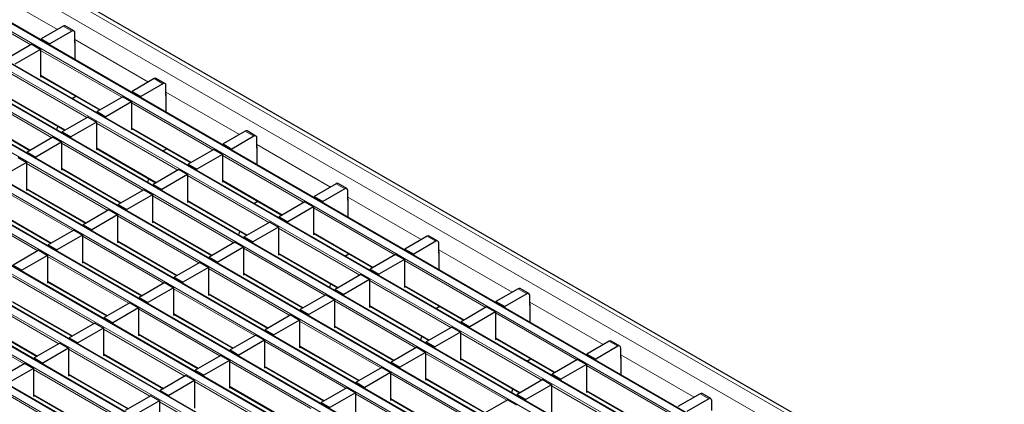
# Model space of a CAD drawing. Units: millimetres. Extents: x 0 to 420, y 0 to 297.
# Drawn here: x 137 to 185, y 65 to 84 of the extents above; entities that cross this region are included whole.
import ezdxf

# ---------------------------------------------------------------- set-up
doc = ezdxf.new("R2010")
doc.units = ezdxf.units.MM

msp = doc.modelspace()

# ---------------------------------------------------------------- linework, layer by layer
at = {"color": 8, "linetype": 'Continuous', "lineweight": 18}
for p, q in [((67.7745, 126.2418), (209.0544, 44.6826)), ((67.0673, 125.8336), (208.3473, 44.2744)), ((206.6355, 43.2862), (65.3555, 124.8454)), ((65.0161, 124.6495), (206.2961, 43.0903)), ((204.9384, 42.3065), (63.6585, 123.8657)), ((63.3191, 123.6698), (204.599, 42.1106)), ((203.2414, 41.3269), (61.9614, 122.886)), ((61.622, 122.6901), (202.9019, 41.1309)), ((201.5443, 40.3472), (60.2644, 121.9063)), ((59.925, 121.7104), (201.2049, 40.1512)), ((199.8472, 39.3675), (58.5673, 120.9267)), ((58.2279, 120.7307), (199.5078, 39.1715)), ((198.1502, 38.3878), (56.8703, 119.947)), ((56.5308, 119.751), (197.8108, 38.1919)), ((196.4531, 37.4081), (55.1732, 118.9673)), ((54.8338, 118.7713), (196.1137, 37.2122)), ((53.1367, 117.7916), (194.4167, 36.2325)), ((194.7561, 36.4284), (53.4761, 117.9876)), ((51.4397, 116.812), (192.7196, 35.2528)), ((193.059, 35.4487), (51.7791, 117.0079)), ((49.7426, 115.8323), (191.0226, 34.2731)), ((191.362, 34.469), (50.082, 116.0282)), ((135.287, 85.4715), (138.8542, 83.4122)), ((137.5667, 82.6689), (133.6182, 84.9484)), ((139.5607, 83.3302), (139.1365, 83.5752)), ((139.7022, 82.9227), (143.2693, 80.8634)), ((141.9819, 80.1201), (138.0334, 82.3995)), ((140.2848, 79.1404), (136.3363, 81.4198)), ((138.0334, 81.191), (140.9352, 79.5159)), ((143.9759, 80.7814), (143.5516, 81.0263)), ((138.5878, 78.1607), (134.6393, 80.4401)), ((144.1173, 80.3738), (147.6845, 78.3145)), ((136.3363, 80.2114), (139.2381, 78.5362)), ((146.397, 77.5713), (142.4486, 79.8507)), ((134.6393, 79.2317), (137.5411, 77.5565)), ((144.7, 76.5916), (140.7515, 78.871)), ((142.4486, 78.6422), (145.3504, 76.9671)), ((148.3911, 78.2326), (147.9668, 78.4775)), ((143.0029, 75.6119), (139.0544, 77.8913)), ((140.7515, 77.6625), (143.6533, 75.9874)), ((148.5325, 77.825), (152.0997, 75.7657)), ((150.8122, 75.0225), (146.8637, 77.3019)), ((141.3059, 74.6322), (137.3574, 76.9116)), ((139.0544, 76.6828), (141.9562, 75.0077)), ((149.1152, 74.0428), (145.1667, 76.3222)), ((146.8637, 76.0934), (149.7655, 74.4182)), ((139.6088, 73.6525), (135.6603, 75.9319)), ((137.3574, 75.7032), (140.2592, 74.028)), ((152.8063, 75.6838), (152.382, 75.9287)), ((147.4181, 73.0631), (143.4696, 75.3425)), ((145.1667, 75.1137), (148.0685, 73.4385)), ((152.9477, 75.2762), (156.5149, 73.2169)), ((137.9118, 72.6728), (133.9633, 74.9523)), ((135.6603, 74.7235), (138.5621, 73.0483)), ((155.2274, 72.4736), (151.2789, 74.753)), ((145.721, 72.0834), (141.7726, 74.3628)), ((143.4696, 74.134), (146.3714, 72.4588)), ((153.5303, 71.494), (149.5819, 73.7734)), ((144.024, 71.1037), (140.0755, 73.3831)), ((141.7726, 73.1543), (144.6744, 71.4792)), ((151.2789, 73.5446), (154.1807, 71.8694)), ((157.2214, 73.1349), (156.7972, 73.3799)), ((151.8333, 70.5143), (147.8848, 72.7937)), ((157.3629, 72.7274), (160.93, 70.6681)), ((142.3269, 70.124), (138.3785, 72.4034)), ((140.0755, 72.1746), (142.9773, 70.4995)), ((149.5819, 72.5649), (152.4836, 70.8897)), ((159.6426, 69.9248), (155.6941, 72.2042)), ((150.1362, 69.5346), (146.1877, 71.814)), ((140.6299, 69.1443), (136.6814, 71.4237)), ((138.3785, 71.1949), (141.2802, 69.5198)), ((147.8848, 71.5852), (150.7866, 69.91)), ((157.9455, 68.9451), (153.997, 71.2245)), ((148.4392, 68.5549), (144.4907, 70.8343)), ((155.6941, 70.9957), (158.5959, 69.3206)), ((161.6366, 70.5861), (161.2123, 70.831)), ((138.9328, 68.1646), (134.9843, 70.444)), ((146.1877, 70.6055), (149.0895, 68.9303)), ((156.2485, 67.9654), (152.3, 70.2448)), ((136.6814, 70.2153), (139.5832, 68.5401)), ((146.7421, 67.5752), (142.7936, 69.8546)), ((153.997, 70.0161), (156.8988, 68.3409)), ((161.778, 70.1785), (165.3452, 68.1192)), ((137.2358, 67.1849), (133.2873, 69.4644)), ((144.4907, 69.6258), (147.3925, 67.9506)), ((164.0577, 67.376), (160.1093, 69.6554)), ((134.9843, 69.2356), (137.8861, 67.5604)), ((145.0451, 66.5955), (141.0966, 68.8749)), ((154.5514, 66.9857), (150.6029, 69.2652)), ((152.3, 69.0364), (155.2018, 67.3612)), ((142.7936, 68.6461), (145.6954, 66.971)), ((162.3607, 66.3963), (158.4122, 68.6757)), ((160.1093, 68.4469), (163.0111, 66.7717)), ((143.348, 65.6158), (139.3995, 67.8952)), ((152.8543, 66.0061), (148.9059, 68.2855)), ((150.6029, 68.0567), (153.5047, 66.3815)), ((166.0518, 68.0373), (165.6275, 68.2822)), ((141.0966, 67.6664), (143.9984, 65.9913)), ((160.6636, 65.4166), (156.7151, 67.696)), ((158.4122, 67.4672), (161.314, 65.7921)), ((166.1932, 67.6297), (169.7604, 65.5704)), ((141.6509, 64.6361), (137.7025, 66.9155)), ((151.1573, 65.0264), (147.2088, 67.3058)), ((148.9059, 67.077), (151.8077, 65.4018)), ((168.4729, 64.8272), (164.5244, 67.1066)), ((139.3995, 66.6867), (142.3013, 65.0116)), ((158.9666, 64.4369), (155.0181, 66.7163)), ((156.7151, 66.4875), (159.6169, 64.8124)), ((139.9539, 63.6564), (136.0054, 65.9358)), ((149.4602, 64.0467), (145.5117, 66.3261)), ((147.2088, 66.0973), (150.1106, 64.4221)), ((166.7759, 63.8475), (162.8274, 66.1269)), ((137.7025, 65.7071), (140.6043, 64.0319)), ((157.2695, 63.4572), (153.321, 65.7366)), ((155.0181, 65.5078), (157.9199, 63.8327)), ((164.5244, 65.8981), (167.4262, 64.2229)), ((170.467, 65.4885), (170.0427, 65.7334)), ((147.7632, 63.067), (143.8147, 65.3464))]:
    msp.add_line(p, q, dxfattribs=at)
at = {"color": 7, "linetype": 'Continuous', "lineweight": 25}
for p, q in [((209.3544, 44.7124), (68.0744, 126.2715)), ((206.6655, 43.2892), (65.3855, 124.8484)), ((204.9684, 42.3095), (63.6885, 123.8687)), ((203.2714, 41.3298), (61.9914, 122.889)), ((201.5743, 40.3501), (60.2944, 121.9093)), ((199.8772, 39.3705), (58.5973, 120.9296)), ((198.1802, 38.3908), (56.9003, 119.9499)), ((196.4831, 37.4111), (55.2032, 118.9702)), ((194.7861, 36.4314), (53.5061, 117.9906)), ((193.089, 35.4517), (51.8091, 117.0109)), ((191.392, 34.472), (50.112, 116.0312)), ((139.1365, 83.5752), (138.0617, 82.9547)), ((139.5607, 83.3302), (138.4859, 82.7098)), ((139.6607, 83.3401), (139.2365, 83.5851)), ((139.7022, 82.7586), (139.7022, 83.2486)), ((137.6091, 82.6934), (136.3646, 81.975)), ((137.6091, 82.6934), (138.0334, 82.4485)), ((138.0617, 82.9547), (138.4859, 82.7098)), ((138.0617, 82.8933), (138.0617, 82.9547)), ((138.4859, 82.6484), (138.4859, 82.7098)), ((139.7098, 82.7631), (139.7022, 82.7586)), ((139.7098, 82.8202), (139.7098, 81.9419)), ((138.0334, 82.4485), (136.7889, 81.7301)), ((138.0334, 82.4485), (138.0334, 81.1094)), ((138.0334, 81.1708), (140.9176, 79.5057)), ((138.0334, 81.1094), (138.0865, 81.1401)), ((143.5516, 81.0263), (142.4768, 80.4059)), ((143.9759, 80.7814), (142.9011, 80.1609)), ((144.0759, 80.7913), (143.6516, 81.0362)), ((142.4768, 80.4059), (142.9011, 80.1609)), ((142.4768, 80.3445), (142.4768, 80.4059)), ((144.1173, 80.2098), (144.1173, 80.6997)), ((144.125, 80.2714), (144.125, 79.393)), ((136.3363, 80.1911), (139.2205, 78.526)), ((139.5646, 80.0663), (139.7556, 80.1766)), ((142.0243, 80.1446), (140.7798, 79.4262)), ((142.4486, 79.8997), (141.2041, 79.1813)), ((142.0243, 80.1446), (142.4486, 79.8997)), ((142.4486, 79.8997), (142.4486, 78.5606)), ((142.9011, 80.0996), (142.9011, 80.1609)), ((144.125, 80.2143), (144.1173, 80.2098)), ((140.7798, 79.4262), (141.2041, 79.1813)), ((140.7798, 79.3648), (140.7798, 79.4262)), ((134.6393, 79.2114), (137.5235, 77.5464)), ((140.3272, 79.1649), (139.0827, 78.4465)), ((140.7515, 78.92), (139.507, 78.2016)), ((140.3272, 79.1649), (140.7515, 78.92)), ((140.7515, 78.92), (140.7515, 77.5809)), ((141.2041, 79.1199), (141.2041, 79.1813)), ((138.8238, 78.5346), (138.8748, 78.7256)), ((139.0827, 78.4465), (139.507, 78.2016)), ((139.0827, 78.3851), (139.0827, 78.4465)), ((142.4486, 78.6219), (145.3328, 76.9569)), ((142.4486, 78.5606), (142.5017, 78.5912)), ((147.9668, 78.4775), (146.892, 77.857)), ((148.4911, 78.2425), (148.0668, 78.4874)), ((138.6302, 78.1852), (137.3857, 77.4668)), ((139.0544, 77.9403), (137.8099, 77.2219)), ((138.6302, 78.1852), (139.0544, 77.9403)), ((139.0544, 77.9403), (139.0544, 76.6012)), ((139.507, 78.1402), (139.507, 78.2016)), ((148.3911, 78.2326), (147.3163, 77.6121)), ((148.5325, 77.661), (148.5325, 78.1509)), ((137.3857, 77.4668), (137.8099, 77.2219)), ((137.3857, 77.4054), (137.3857, 77.4668)), ((140.7515, 77.6422), (143.6357, 75.9772)), ((140.7515, 77.5809), (140.8046, 77.6116)), ((143.9798, 77.5175), (144.1707, 77.6277)), ((146.4395, 77.5958), (145.195, 76.8774)), ((146.4395, 77.5958), (146.8637, 77.3509)), ((146.892, 77.857), (147.3163, 77.6121)), ((146.892, 77.7957), (146.892, 77.857)), ((147.3163, 77.5508), (147.3163, 77.6121)), ((148.5402, 77.6654), (148.5325, 77.661)), ((148.5402, 77.7226), (148.5402, 76.8442)), ((137.3574, 76.9606), (136.1129, 76.2422)), ((136.9331, 77.2055), (137.3574, 76.9606)), ((137.3574, 76.9606), (137.3574, 75.6215)), ((137.8099, 77.1605), (137.8099, 77.2219)), ((146.8637, 77.3509), (145.6192, 76.6324)), ((146.8637, 77.3509), (146.8637, 76.0117)), ((139.0544, 76.6625), (141.9387, 74.9975)), ((139.0544, 76.6012), (139.1076, 76.6319)), ((144.7424, 76.6161), (143.4979, 75.8977)), ((144.7424, 76.6161), (145.1667, 76.3712)), ((145.195, 76.8774), (145.6192, 76.6324)), ((145.195, 76.816), (145.195, 76.8774)), ((145.6192, 76.5711), (145.6192, 76.6324)), ((143.239, 75.9858), (143.29, 76.1768)), ((145.1667, 76.3712), (143.9222, 75.6527)), ((145.1667, 76.3712), (145.1667, 75.0321)), ((146.8637, 76.0731), (149.7479, 74.4081)), ((146.8637, 76.0117), (146.9169, 76.0424)), ((137.3574, 75.6829), (140.2416, 74.0178)), ((137.3574, 75.6215), (137.4105, 75.6522)), ((143.0454, 75.6364), (141.8009, 74.918)), ((143.0454, 75.6364), (143.4696, 75.3915)), ((143.4979, 75.8977), (143.9222, 75.6527)), ((143.4979, 75.8363), (143.4979, 75.8977)), ((143.9222, 75.5914), (143.9222, 75.6527)), ((152.382, 75.9287), (151.3072, 75.3082)), ((152.8063, 75.6838), (151.7315, 75.0633)), ((152.9063, 75.6937), (152.482, 75.9386)), ((152.9477, 75.1122), (152.9477, 75.6021)), ((143.4696, 75.3915), (142.2251, 74.673)), ((143.4696, 75.3915), (143.4696, 74.0524)), ((145.1667, 75.0934), (148.0509, 73.4284)), ((145.1667, 75.0321), (145.2198, 75.0627)), ((148.395, 74.9687), (148.5859, 75.0789)), ((150.8546, 75.047), (149.6101, 74.3285)), ((150.8546, 75.047), (151.2789, 74.802)), ((151.3072, 75.3082), (151.7315, 75.0633)), ((151.3072, 75.2469), (151.3072, 75.3082)), ((151.7315, 75.0019), (151.7315, 75.0633)), ((152.9554, 75.1166), (152.9477, 75.1122)), ((152.9554, 75.1738), (152.9554, 74.2954)), ((135.6603, 74.7032), (138.5445, 73.0381)), ((141.3483, 74.6567), (140.1038, 73.9383)), ((141.3483, 74.6567), (141.7726, 74.4118)), ((141.8009, 74.918), (142.2251, 74.673)), ((141.8009, 74.8566), (141.8009, 74.918)), ((142.2251, 74.6117), (142.2251, 74.673)), ((151.2789, 74.802), (150.0344, 74.0836)), ((151.2789, 74.802), (151.2789, 73.4629)), ((141.7726, 74.4118), (140.5281, 73.6934)), ((141.7726, 74.4118), (141.7726, 73.0727)), ((143.4696, 74.1137), (146.3538, 72.4487)), ((143.4696, 74.0524), (143.5228, 74.083)), ((149.1576, 74.0673), (147.9131, 73.3488)), ((149.1576, 74.0673), (149.5819, 73.8224)), ((149.6101, 74.3285), (150.0344, 74.0836)), ((149.6101, 74.2672), (149.6101, 74.3285)), ((150.0344, 74.0222), (150.0344, 74.0836)), ((139.6512, 73.677), (138.4067, 72.9586)), ((139.6512, 73.677), (140.0755, 73.4321)), ((140.1038, 73.9383), (140.5281, 73.6934)), ((140.1038, 73.8769), (140.1038, 73.9383)), ((140.5281, 73.632), (140.5281, 73.6934)), ((147.6542, 73.4369), (147.7051, 73.628)), ((149.5819, 73.8224), (148.3373, 73.1039)), ((149.5819, 73.8224), (149.5819, 72.4832)), ((140.0755, 73.4321), (138.831, 72.7137)), ((140.0755, 73.4321), (140.0755, 72.093)), ((141.7726, 73.134), (144.6568, 71.469)), ((141.7726, 73.0727), (141.8257, 73.1034)), ((147.9131, 73.3488), (148.3373, 73.1039)), ((147.9131, 73.2875), (147.9131, 73.3488)), ((148.3373, 73.0426), (148.3373, 73.1039)), ((151.2789, 73.5243), (154.1631, 71.8593)), ((151.2789, 73.4629), (151.3321, 73.4936)), ((156.7972, 73.3799), (155.7224, 72.7594)), ((157.2214, 73.1349), (156.1466, 72.5145)), ((157.3214, 73.1448), (156.8972, 73.3898)), ((137.9542, 72.6973), (136.7097, 71.9789)), ((137.9542, 72.6973), (138.3785, 72.4524)), ((138.4067, 72.9586), (138.831, 72.7137)), ((138.4067, 72.8972), (138.4067, 72.9586)), ((138.831, 72.6523), (138.831, 72.7137)), ((147.4605, 73.0876), (146.216, 72.3691)), ((147.8848, 72.8427), (146.6403, 72.1242)), ((147.4605, 73.0876), (147.8848, 72.8427)), ((147.8848, 72.8427), (147.8848, 71.5035)), ((155.7224, 72.7594), (156.1466, 72.5145)), ((155.7224, 72.698), (155.7224, 72.7594)), ((157.3629, 72.5633), (157.3629, 73.0533)), ((157.3705, 72.6249), (157.3705, 71.7466)), ((138.3785, 72.4524), (137.1339, 71.734)), ((138.3785, 72.4524), (138.3785, 71.1133)), ((140.0755, 72.1543), (142.9597, 70.4893)), ((146.216, 72.3691), (146.6403, 72.1242)), ((146.216, 72.3078), (146.216, 72.3691)), ((149.5819, 72.5446), (152.4661, 70.8796)), ((149.5819, 72.4832), (149.635, 72.5139)), ((152.8102, 72.4198), (153.0011, 72.5301)), ((155.2698, 72.4981), (154.0253, 71.7797)), ((155.6941, 72.2532), (154.4496, 71.5348)), ((155.2698, 72.4981), (155.6941, 72.2532)), ((155.6941, 72.2532), (155.6941, 70.9141)), ((156.1466, 72.4531), (156.1466, 72.5145)), ((157.3705, 72.5678), (157.3629, 72.5633)), ((136.7097, 71.9789), (137.1339, 71.734)), ((137.1339, 71.6726), (137.1339, 71.734)), ((140.0755, 72.093), (140.1287, 72.1237)), ((145.7635, 72.1079), (144.519, 71.3895)), ((146.1877, 71.863), (144.9432, 71.1445)), ((145.7635, 72.1079), (146.1877, 71.863)), ((146.1877, 71.863), (146.1877, 70.5238)), ((146.6403, 72.0629), (146.6403, 72.1242)), ((154.0253, 71.7797), (154.4496, 71.5348)), ((154.0253, 71.7183), (154.0253, 71.7797)), ((144.519, 71.3895), (144.9432, 71.1445)), ((144.519, 71.3281), (144.519, 71.3895)), ((147.8848, 71.5649), (150.769, 69.8999)), ((147.8848, 71.5035), (147.9379, 71.5342)), ((153.5728, 71.5184), (152.3283, 70.8)), ((153.997, 71.2735), (152.7525, 70.5551)), ((153.5728, 71.5184), (153.997, 71.2735)), ((153.997, 71.2735), (153.997, 69.9344)), ((154.4496, 71.4734), (154.4496, 71.5348)), ((138.3785, 71.1747), (141.2627, 69.5096)), ((138.3785, 71.1133), (138.4316, 71.144)), ((144.0664, 71.1282), (142.8219, 70.4098)), ((144.4907, 70.8833), (143.2462, 70.1648)), ((144.0664, 71.1282), (144.4907, 70.8833)), ((144.4907, 70.8833), (144.4907, 69.5442)), ((144.9432, 71.0832), (144.9432, 71.1445)), ((152.0694, 70.8881), (152.1203, 71.0792)), ((152.3283, 70.8), (152.7525, 70.5551)), ((152.3283, 70.7387), (152.3283, 70.8)), ((155.6941, 70.9754), (158.5783, 69.3104)), ((155.6941, 70.9141), (155.7472, 70.9448)), ((161.2123, 70.831), (160.1375, 70.2106)), ((161.7366, 70.596), (161.3123, 70.8409)), ((142.8219, 70.4098), (143.2462, 70.1648)), ((142.8219, 70.3484), (142.8219, 70.4098)), ((146.1877, 70.5852), (149.072, 68.9202)), ((146.1877, 70.5238), (146.2409, 70.5545)), ((151.8757, 70.5388), (150.6312, 69.8203)), ((152.3, 70.2938), (151.0555, 69.5754)), ((151.8757, 70.5388), (152.3, 70.2938)), ((152.3, 70.2938), (152.3, 68.9547)), ((152.7525, 70.4937), (152.7525, 70.5551)), ((161.6366, 70.5861), (160.5618, 69.9656)), ((161.778, 70.0145), (161.778, 70.5044)), ((136.6814, 70.195), (139.5656, 68.5299)), ((142.3694, 70.1485), (141.1249, 69.4301)), ((142.7936, 69.9036), (141.5491, 69.1852)), ((142.3694, 70.1485), (142.7936, 69.9036)), ((142.7936, 69.9036), (142.7936, 68.5645)), ((143.2462, 70.1035), (143.2462, 70.1648)), ((150.6312, 69.8203), (151.0555, 69.5754)), ((150.6312, 69.759), (150.6312, 69.8203)), ((153.997, 69.9958), (156.8812, 68.3307)), ((153.997, 69.9344), (154.0502, 69.9651)), ((157.2253, 69.871), (157.4163, 69.9812)), ((159.685, 69.9493), (158.4405, 69.2309)), ((159.685, 69.9493), (160.1093, 69.7044)), ((160.1375, 70.2106), (160.5618, 69.9656)), ((160.1375, 70.1492), (160.1375, 70.2106)), ((160.5618, 69.9043), (160.5618, 69.9656)), ((161.7857, 70.019), (161.778, 70.0145)), ((161.7857, 70.0761), (161.7857, 69.1977)), ((141.1249, 69.4301), (141.5491, 69.1852)), ((141.1249, 69.3687), (141.1249, 69.4301)), ((144.4907, 69.6055), (147.3749, 67.9405)), ((144.4907, 69.5442), (144.5438, 69.5748)), ((150.1787, 69.5591), (148.9341, 68.8406)), ((150.6029, 69.3141), (149.3584, 68.5957)), ((150.1787, 69.5591), (150.6029, 69.3141)), ((150.6029, 69.3141), (150.6029, 67.975)), ((151.0555, 69.514), (151.0555, 69.5754)), ((160.1093, 69.7044), (158.8648, 68.986)), ((160.1093, 69.7044), (160.1093, 68.3653)), ((134.9843, 69.2153), (137.8686, 67.5503)), ((140.6723, 69.1688), (139.4278, 68.4504)), ((141.0966, 68.9239), (139.8521, 68.2055)), ((140.6723, 69.1688), (141.0966, 68.9239)), ((141.0966, 68.9239), (141.0966, 67.5848)), ((141.5491, 69.1238), (141.5491, 69.1852)), ((148.9341, 68.8406), (149.3584, 68.5957)), ((148.9341, 68.7793), (148.9341, 68.8406)), ((152.3, 69.0161), (155.1842, 67.351)), ((152.3, 68.9547), (152.3531, 68.9854)), ((157.9879, 68.9696), (156.7434, 68.2512)), ((157.9879, 68.9696), (158.4122, 68.7247)), ((158.4405, 69.2309), (158.8648, 68.986)), ((158.4405, 69.1695), (158.4405, 69.2309)), ((158.8648, 68.9246), (158.8648, 68.986)), ((139.4278, 68.4504), (139.8521, 68.2055)), ((139.4278, 68.389), (139.4278, 68.4504)), ((142.7936, 68.6258), (145.6778, 66.9608)), ((142.7936, 68.5645), (142.8468, 68.5951)), ((148.4816, 68.5794), (147.2371, 67.8609)), ((148.9059, 68.3345), (147.6614, 67.616)), ((148.4816, 68.5794), (148.9059, 68.3345)), ((148.9059, 68.3345), (148.9059, 66.9953)), ((149.3584, 68.5344), (149.3584, 68.5957)), ((156.4845, 68.3393), (156.5355, 68.5303)), ((158.4122, 68.7247), (157.1677, 68.0063)), ((158.4122, 68.7247), (158.4122, 67.3856)), ((160.1093, 68.4266), (162.9935, 66.7616)), ((160.1093, 68.3653), (160.1624, 68.3959)), ((138.9753, 68.1891), (137.7307, 67.4707)), ((139.3995, 67.9442), (138.155, 67.2258)), ((138.9753, 68.1891), (139.3995, 67.9442)), ((139.3995, 67.9442), (139.3995, 66.6051)), ((139.8521, 68.1441), (139.8521, 68.2055)), ((147.2371, 67.8609), (147.6614, 67.616)), ((147.2371, 67.7996), (147.2371, 67.8609)), ((150.6029, 68.0364), (153.4871, 66.3714)), ((150.6029, 67.975), (150.6561, 68.0057)), ((156.2909, 67.9899), (155.0464, 67.2715)), ((156.2909, 67.9899), (156.7151, 67.745)), ((156.7434, 68.2512), (157.1677, 68.0063)), ((156.7434, 68.1898), (156.7434, 68.2512)), ((157.1677, 67.9449), (157.1677, 68.0063)), ((165.6275, 68.2822), (164.5527, 67.6617)), ((166.0518, 68.0373), (164.977, 67.4168)), ((166.1518, 68.0472), (165.7275, 68.2921)), ((166.1932, 67.4657), (166.1932, 67.9556)), ((137.7307, 67.4707), (138.155, 67.2258)), ((137.7307, 67.4093), (137.7307, 67.4707)), ((141.0966, 67.6461), (143.9808, 65.9811)), ((141.0966, 67.5848), (141.1497, 67.6155)), ((146.7845, 67.5997), (145.54, 66.8813)), ((146.7845, 67.5997), (147.2088, 67.3548)), ((147.6614, 67.5547), (147.6614, 67.616)), ((156.7151, 67.745), (155.4706, 67.0266)), ((156.7151, 67.745), (156.7151, 66.4059)), ((158.4122, 67.4469), (161.2964, 65.7819)), ((158.4122, 67.3856), (158.4653, 67.4163)), ((161.6405, 67.3222), (161.8314, 67.4324)), ((164.1002, 67.4005), (162.8557, 66.682)), ((164.1002, 67.4005), (164.5244, 67.1556)), ((164.5527, 67.6617), (164.977, 67.4168)), ((164.5527, 67.6004), (164.5527, 67.6617)), ((164.977, 67.3555), (164.977, 67.4168)), ((166.2009, 67.4701), (166.1932, 67.4657)), ((166.2009, 67.5273), (166.2009, 66.6489)), ((137.2782, 67.2094), (136.0337, 66.491)), ((137.7025, 66.9645), (136.458, 66.2461)), ((137.2782, 67.2094), (137.7025, 66.9645)), ((137.7025, 66.9645), (137.7025, 65.6254)), ((138.155, 67.1644), (138.155, 67.2258)), ((147.2088, 67.3548), (145.9643, 66.6363)), ((147.2088, 67.3548), (147.2088, 66.0156)), ((148.9059, 67.0567), (151.7901, 65.3917)), ((148.9059, 66.9953), (148.959, 67.026)), ((154.5938, 67.0102), (153.3493, 66.2918)), ((154.5938, 67.0102), (155.0181, 66.7653)), ((155.0464, 67.2715), (155.4706, 67.0266)), ((155.0464, 67.2101), (155.0464, 67.2715)), ((155.4706, 66.9652), (155.4706, 67.0266)), ((164.5244, 67.1556), (163.2799, 66.4371)), ((164.5244, 67.1556), (164.5244, 65.8164)), ((139.3995, 66.6664), (142.2837, 65.0014)), ((139.3995, 66.6051), (139.4527, 66.6358)), ((145.0875, 66.62), (143.843, 65.9016)), ((145.0875, 66.62), (145.5117, 66.3751)), ((145.54, 66.8813), (145.9643, 66.6363)), ((145.54, 66.8199), (145.54, 66.8813)), ((145.9643, 66.575), (145.9643, 66.6363)), ((155.0181, 66.7653), (153.7736, 66.0469)), ((155.0181, 66.7653), (155.0181, 65.4262)), ((156.7151, 66.4672), (159.5994, 64.8022)), ((156.7151, 66.4059), (156.7683, 66.4366)), ((162.4031, 66.4208), (161.1586, 65.7024)), ((162.4031, 66.4208), (162.8274, 66.1759)), ((162.8557, 66.682), (163.2799, 66.4371)), ((162.8557, 66.6207), (162.8557, 66.682)), ((163.2799, 66.3758), (163.2799, 66.4371)), ((145.5117, 66.3751), (144.2672, 65.6566)), ((145.5117, 66.3751), (145.5117, 65.036)), ((147.2088, 66.077), (150.093, 64.412)), ((147.2088, 66.0156), (147.2619, 66.0463)), ((152.8968, 66.0306), (151.6523, 65.3121)), ((152.8968, 66.0306), (153.321, 65.7856)), ((153.3493, 66.2918), (153.7736, 66.0469)), ((153.3493, 66.2305), (153.3493, 66.2918)), ((153.7736, 65.9855), (153.7736, 66.0469)), ((160.8997, 65.7905), (160.9507, 65.9815)), ((162.8274, 66.1759), (161.5829, 65.4574)), ((162.8274, 66.1759), (162.8274, 64.8367)), ((137.7025, 65.6868), (140.5867, 64.0217)), ((137.7025, 65.6254), (137.7556, 65.6561)), ((143.3904, 65.6403), (142.1459, 64.9219)), ((143.3904, 65.6403), (143.8147, 65.3954)), ((143.843, 65.9016), (144.2672, 65.6566)), ((143.843, 65.8402), (143.843, 65.9016)), ((144.2672, 65.5953), (144.2672, 65.6566)), ((153.321, 65.7856), (152.0765, 65.0672)), ((153.321, 65.7856), (153.321, 64.4465)), ((155.0181, 65.4876), (157.9023, 63.8225)), ((155.0181, 65.4262), (155.0712, 65.4569)), ((161.1586, 65.7024), (161.5829, 65.4574)), ((161.1586, 65.641), (161.1586, 65.7024)), ((161.5829, 65.3961), (161.5829, 65.4574)), ((164.5244, 65.8778), (167.4086, 64.2128)), ((164.5244, 65.8164), (164.5776, 65.8471)), ((170.0427, 65.7334), (168.9679, 65.1129)), ((170.467, 65.4885), (169.3922, 64.868)), ((170.567, 65.4984), (170.1427, 65.7433)), ((143.8147, 65.3954), (142.5702, 64.6769)), ((143.8147, 65.3954), (143.8147, 64.0563)), ((151.6523, 65.3121), (152.0765, 65.0672)), ((151.6523, 65.2508), (151.6523, 65.3121)), ((160.7061, 65.4411), (159.4616, 64.7227)), ((160.7061, 65.4411), (161.1303, 65.1962)), ((170.6084, 64.9169), (170.6084, 65.4068))]:
    msp.add_line(p, q, dxfattribs=at)
for centre, radius, start, end in [((139.1951, 83.4934), 0.1006, 65.69288, 125.61758), ((139.6159, 83.2626), 0.0873, 350.78596, 129.20329), ((139.6525, 82.8183), 0.0574, 1.91584, 30.05098), ((143.6102, 80.9446), 0.1006, 65.69288, 125.61758), ((144.0311, 80.7137), 0.0873, 350.78596, 129.20329), ((144.0677, 80.2695), 0.0574, 1.91584, 30.05098), ((148.0254, 78.3957), 0.1006, 65.69288, 125.61758), ((148.4463, 78.1649), 0.0873, 350.78596, 129.20329), ((148.4829, 77.7207), 0.0574, 1.91584, 30.05098), ((152.4406, 75.8469), 0.1006, 65.69288, 125.61758), ((152.8615, 75.6161), 0.0873, 350.78596, 129.20329), ((152.898, 75.1718), 0.0574, 1.91584, 30.05098), ((156.8558, 73.2981), 0.1006, 65.69288, 125.61758), ((157.2766, 73.0673), 0.0873, 350.78596, 129.20329), ((157.3132, 72.623), 0.0574, 1.91584, 30.05098), ((161.2709, 70.7493), 0.1006, 65.69288, 125.61758), ((161.6918, 70.5184), 0.0873, 350.78596, 129.20329), ((161.7284, 70.0742), 0.0574, 1.91584, 30.05098), ((165.6861, 68.2004), 0.1006, 65.69288, 125.61758), ((166.107, 67.9696), 0.0873, 350.78596, 129.20329), ((166.1436, 67.5254), 0.0574, 1.91584, 30.05098), ((170.1013, 65.6516), 0.1006, 65.69288, 125.61758), ((170.5222, 65.4208), 0.0873, 350.78596, 129.20329)]:
    msp.add_arc(centre, radius, start, end, dxfattribs=at)

doc.saveas('drawing.dxf')
